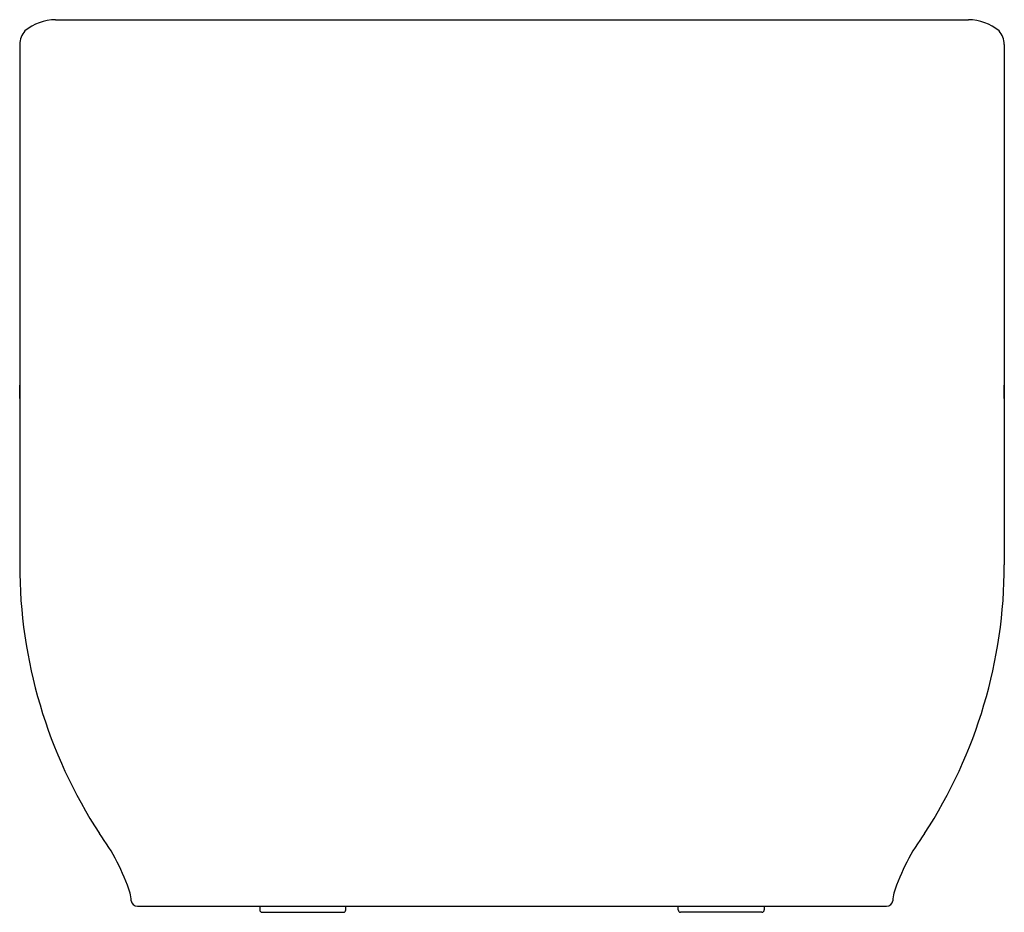
# Model space of a CAD drawing. Extents: x 4244.1 to 4275.6, y 180.2 to 208.8.
import ezdxf

# ---------------------------------------------------------------- set-up
doc = ezdxf.new("R2010")
doc.units = 0
doc.header["$LTSCALE"] = 0.64311
doc.layers.get('0').update_dxf_attribs({"color": 255, "linetype": 'CONTINUOUS'})
doc.layers.get('DEFPOINTS').update_dxf_attribs({"linetype": 'CONTINUOUS'})
doc.styles.get("Standard").update_dxf_attribs({"font": 'txt', "width": 0.8})

msp = doc.modelspace()

# ---------------------------------------------------------------- linework, layer by layer
for p, q in [((4245.254, 208.778), (4274.455, 208.778)), ((4244.106, 207.989), (4244.107, 191.344)), ((4275.603, 207.989), (4275.602, 191.344)), ((4244.106, 196.661), (4244.106, 197.095)), ((4275.603, 196.661), (4275.603, 197.095)), ((4247.872, 180.431), (4271.837, 180.431)), ((4251.784, 180.431), (4251.784, 180.313)), ((4251.862, 180.234), (4254.461, 180.234)), ((4254.54, 180.313), (4254.54, 180.431)), ((4265.169, 180.313), (4265.169, 180.431)), ((4267.847, 180.234), (4265.248, 180.234)), ((4267.925, 180.431), (4267.925, 180.313))]:
    msp.add_line(p, q)
for centre, radius, start, end in [((4245.276, 207.189), 1.589, 90.8044, 129.2611), ((4274.433, 207.189), 1.589, 50.7389, 89.1956), ((4244.813, 207.966), 0.707, 140.0868, 178.1242), ((4274.896, 207.966), 0.707, 1.8758, 39.9132), ((4259.855, 191.345), 15.749, 180.0012, 213.0583), ((4259.854, 191.345), 15.749, 326.9417, 359.9988), ((4241.343, 178.802), 6.622, 18.022, 36.6426), ((4278.366, 178.802), 6.622, 143.3574, 161.978), ((4243.773, 180.152), 3.929, 6.6247, 10.2359), ((4275.936, 180.152), 3.929, 169.7641, 173.3753), ((4247.872, 180.628), 0.197, 186.6265, 270), ((4271.837, 180.628), 0.197, 270, 353.3735), ((4251.862, 180.313), 0.0787, 180, 270), ((4254.461, 180.313), 0.0787, 270, 0), ((4265.248, 180.313), 0.0787, 180, 270), ((4267.847, 180.313), 0.0787, 270, 360)]:
    msp.add_arc(centre, radius, start, end)

# ---------------------------------------------------------------- texts
at = {"layer": 'DEFPOINTS'}
for tag, p, s in [('MODELNUMBER', (4259.851, 180.246), 'K-1800T'), ('TRADENAME', (4259.851, 180.245), 'ABRAZO'), ('PRODUCT', (4259.851, 180.243), 'BATH')]:
    msp.add_attdef(tag, p, s, height=0.001, dxfattribs=at)

doc.saveas('drawing.dxf')
